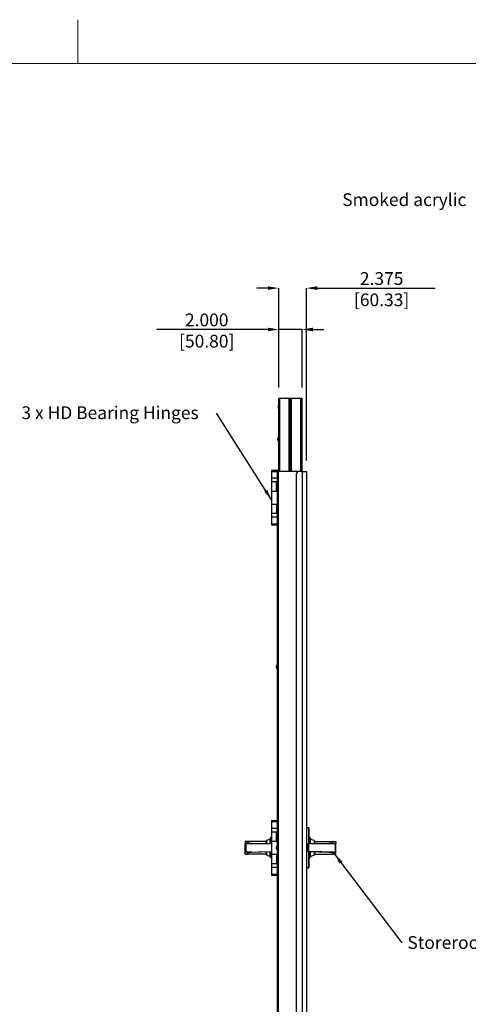
# Model space of a CAD drawing. Units: inches. Extents: x -12.7 to 9.3, y -0.3 to 8.2.
# Drawn here: x -7.5 to -5, y 2.5 to 8.2 of the extents above; entities that cross this region are included whole.
import ezdxf

# ---------------------------------------------------------------- set-up
doc = ezdxf.new("R2010")
doc.units = ezdxf.units.IN
doc.header["$MEASUREMENT"] = 0
doc.header["$PDSIZE"] = -1
doc.styles.add('SLDTEXTSTYLE0', font='TXT', dxfattribs={"width": 0.75})
doc.dimstyles.new('SLDDIMSTYLE0', dxfattribs={"dimtxt": 0.072917, "dimasz": 0.062, "dimexe": 0, "dimexo": 0.0625, "dimgap": 0.018229, "dimtad": 1, "dimdec": 3, "dimlfac": 15, "dimrnd": 1e-09, "dimzin": 4, "dimdsep": 46, "dimtxsty": 'SLDTEXTSTYLE0', "dimsah": 1, "dimcen": 0.09, "dimadec": 0, "dimazin": 1, "dimtfac": 1, "dimtdec": 3, "dimtmove": 0, "dimatfit": 0, "dimfxl": 1, "dimfrac": 2, "dimtolj": 1, "dimtzin": 12, "dimarcsym": 0})
doc.dimstyles.new('SLDDIMSTYLE1', dxfattribs={"dimtxt": 0.072917, "dimasz": 0.062, "dimexe": 0, "dimexo": 0.0625, "dimgap": 0.018229, "dimtad": 1, "dimdec": 3, "dimlfac": 15, "dimrnd": 1e-09, "dimzin": 4, "dimdsep": 46, "dimtxsty": 'SLDTEXTSTYLE0', "dimsah": 1, "dimcen": 0.09, "dimadec": 0, "dimazin": 1, "dimtfac": 1, "dimtdec": 3, "dimtofl": 0, "dimtmove": 0, "dimatfit": 3, "dimfxl": 1, "dimfrac": 2, "dimtolj": 1, "dimtzin": 12, "dimarcsym": 0})
doc.dimstyles.new('SLDDIMSTYLE2', dxfattribs={"dimtxt": 0.18, "dimasz": 0.062, "dimexe": 0, "dimexo": 0.0625, "dimgap": 0, "dimtad": 0, "dimtih": 1, "dimtoh": 1, "dimdec": 0, "dimrnd": 1e-09, "dimzin": 0, "dimdsep": 46, "dimtxsty": 'Standard', "dimsah": 1, "dimcen": 0.09, "dimadec": 0, "dimazin": 0, "dimtfac": 0.062, "dimtdec": 0, "dimtofl": 0, "dimtmove": 0, "dimatfit": 3, "dimfxl": 1, "dimfrac": 2, "dimtolj": 1, "dimtzin": 0, "dimarcsym": 0})

# ---------------------------------------------------------------- blocks, each defined once
blk = doc.blocks.new('*D22')
at = {"color": 0, "linetype": 'Continuous', "lineweight": -2, "transparency": 16777216}
for p, q in [((-6.1112, 6.3939), (-6.7474, 6.3939)), ((-6.0492, 6.0627), (-6.0492, 6.3939)), ((-5.9159, 6.3939), (-6.0492, 6.3939)), ((-5.9159, 6.0627), (-5.9159, 6.3939)), ((-5.8539, 6.3939), (-5.7919, 6.3939))]:
    blk.add_line(p, q, dxfattribs=at)
at = {"color": 0, "linetype": 'Continuous', "transparency": 16777216}
for points in [[(-6.1112, 6.4042), (-6.1112, 6.3835), (-6.0492, 6.3939)], [(-5.8539, 6.4042), (-5.8539, 6.3835), (-5.9159, 6.3939)]]:
    blk.add_solid(points, dxfattribs=at)
at = {"layer": 'Defpoints', "color": 0, "linetype": 'Continuous', "transparency": 16777216}
for p in [(-5.9159, 6.3939), (-6.0492, 6.0002), (-5.9159, 6.0002)]:
    blk.add_point(p, dxfattribs=at)
at = {"color": 0, "linetype": 'Continuous', "lineweight": 18, "transparency": 16777216, "insert": (-6.4603, 6.485), "char_height": 0.072917, "attachment_point": 2, "style": 'SLDTEXTSTYLE0'}
blk.add_mtext('\\A1;2.000 [50.80]', dxfattribs=at)
blk = doc.blocks.new('*D23')
at = {"color": 0, "linetype": 'Continuous', "lineweight": -2, "transparency": 16777216}
for p, q in [((-6.1112, 6.6301), (-6.1732, 6.6301)), ((-6.0492, 6.0627), (-6.0492, 6.6301)), ((-5.8909, 5.646), (-5.8909, 6.6301)), ((-5.8289, 6.6301), (-5.1562, 6.6301))]:
    blk.add_line(p, q, dxfattribs=at)
at = {"color": 0, "linetype": 'Continuous', "transparency": 16777216}
for points in [[(-6.1112, 6.6404), (-6.1112, 6.6197), (-6.0492, 6.6301)], [(-5.8289, 6.6404), (-5.8289, 6.6197), (-5.8909, 6.6301)]]:
    blk.add_solid(points, dxfattribs=at)
at = {"layer": 'Defpoints', "color": 0, "linetype": 'Continuous', "transparency": 16777216}
for p in [(-5.8909, 6.6301), (-6.0492, 6.0002), (-5.8909, 5.5835)]:
    blk.add_point(p, dxfattribs=at)
at = {"color": 0, "linetype": 'Continuous', "lineweight": 18, "transparency": 16777216, "insert": (-5.4615, 6.7212), "char_height": 0.072917, "attachment_point": 2, "style": 'SLDTEXTSTYLE0'}
blk.add_mtext('\\A1;2.375 [60.33]', dxfattribs=at)
blk = doc.blocks.new('SW_NOTE_0_5')
at = {"color": 0, "linetype": 'Continuous', "lineweight": 18, "insert": (-0.0245, 0.0351), "char_height": 0.072917, "attachment_point": 3, "style": 'SLDTEXTSTYLE0'}
blk.add_mtext('Smoked acrylic', dxfattribs=at)
blk = doc.blocks.new('SW_NOTE_0_2')
at = {"color": 0, "linetype": 'Continuous', "lineweight": 18, "insert": (0.0215, 0.0364), "char_height": 0.072917, "attachment_point": 1, "style": 'SLDTEXTSTYLE0'}
blk.add_mtext('3 x HD Bearing Hinges', dxfattribs=at)

msp = doc.modelspace()

# ---------------------------------------------------------------- linework, layer by layer
at = {"color": 7, "linetype": 'Continuous', "lineweight": 18}
for p, q in [((-7.19617, 7.913279), (-7.19617, 8.163279)), ((-1.94617, 7.913279), (-12.44617, 7.913279)), ((-7.19617, 7.913279), (-12.44617, 7.913279)), ((-7.19617, 7.913279), (-1.94617, 7.913279))]:
    msp.add_line(p, q, dxfattribs=at)
at = {"color": 7, "linetype": 'Continuous', "lineweight": 25}
for p, q in [((-6.049187, 5.58482), (-6.049187, 6.000154)), ((-6.04252, 6.000154), (-6.049187, 6.000154)), ((-6.04252, 5.58482), (-6.04252, 6.000154)), ((-5.99252, 6.000154), (-6.04252, 6.000154)), ((-5.989187, 6.000154), (-5.99252, 6.000154)), ((-5.989187, 5.99682), (-5.989187, 6.000154)), ((-5.98252, 6.000154), (-5.989187, 6.000154)), ((-5.98252, 5.99682), (-5.989187, 5.99682)), ((-5.98252, 5.99682), (-5.98252, 6.000154)), ((-5.975854, 6.000154), (-5.98252, 6.000154)), ((-5.98252, 5.583487), (-5.98252, 5.99682)), ((-5.975854, 5.99682), (-5.98252, 5.99682)), ((-5.975854, 5.99682), (-5.975854, 6.000154)), ((-5.97252, 6.000154), (-5.975854, 6.000154)), ((-5.92252, 6.000154), (-5.97252, 6.000154)), ((-5.915854, 6.000154), (-5.92252, 6.000154)), ((-5.915854, 5.583487), (-5.915854, 6.000154)), ((-6.051433, 5.951417), (-6.052545, 5.951511)), ((-6.052545, 5.948796), (-6.051433, 5.948891)), ((-6.051471, 5.95637), (-6.051433, 5.956339)), ((-6.051433, 5.943968), (-6.051471, 5.943937)), ((-6.054766, 5.768084), (-6.055878, 5.768178)), ((-6.055878, 5.765463), (-6.054766, 5.765557)), ((-6.054805, 5.773037), (-6.054766, 5.773006)), ((-6.054766, 5.760635), (-6.054805, 5.760604)), ((-6.049187, 5.77962), (-6.05014, 5.77962)), ((-6.05014, 5.75402), (-6.05014, 5.77962)), ((-6.05014, 5.75402), (-6.049187, 5.75402)), ((-6.090333, 5.583487), (-6.090333, 5.545987)), ((-6.090333, 5.583487), (-6.056854, 5.583487)), ((-6.090154, 5.589443), (-6.090154, 5.583487)), ((-6.090154, 5.589443), (-6.049887, 5.589443)), ((-6.056854, 1.283487), (-6.056854, 5.583487)), ((-6.056854, 5.583487), (-6.04952, 5.583487)), ((-6.049887, 5.583487), (-6.049887, 5.589443)), ((-6.04952, 1.283487), (-6.04952, 5.583487)), ((-5.93252, 5.583487), (-6.04952, 5.583487)), ((-6.049187, 5.58482), (-6.04252, 5.58482)), ((-6.049187, 5.58482), (-6.049187, 5.583487)), ((-6.045854, 5.58482), (-6.045854, 5.583487)), ((-6.045187, 5.58482), (-6.045187, 5.583487)), ((-6.04482, 5.58482), (-6.04482, 5.583487)), ((-6.040854, 5.58482), (-6.04252, 5.58482)), ((-6.040854, 5.583487), (-6.040854, 5.58482)), ((-5.914854, 5.583487), (-5.93252, 5.583487)), ((-5.914854, 5.583487), (-5.914854, 1.283487)), ((-5.914854, 5.583487), (-5.890854, 5.583487)), ((-5.890854, 5.583487), (-5.890854, 1.283487)), ((-6.090333, 5.545987), (-6.090333, 5.525154)), ((-6.090333, 5.545987), (-6.056854, 5.545987)), ((-6.090333, 5.525154), (-6.090333, 5.470987)), ((-6.090333, 5.525154), (-6.061171, 5.525154)), ((-6.061171, 5.525154), (-6.056854, 5.525154)), ((-6.056854, 5.512954), (-6.057806, 5.512954)), ((-6.057806, 5.487354), (-6.057806, 5.512954)), ((-5.949187, 5.56682), (-5.949187, 1.300154)), ((-6.090333, 5.470987), (-6.090333, 5.395987)), ((-6.090333, 5.470987), (-6.061171, 5.470987)), ((-6.062433, 5.501417), (-6.063545, 5.501511)), ((-6.063545, 5.498796), (-6.062433, 5.498891)), ((-6.062471, 5.50637), (-6.062433, 5.506339)), ((-6.062433, 5.493968), (-6.062471, 5.493937)), ((-6.061171, 5.470987), (-6.056854, 5.470987)), ((-6.057806, 5.487354), (-6.056854, 5.487354)), ((-6.090333, 5.395987), (-6.090333, 5.34182)), ((-6.090333, 5.395987), (-6.061171, 5.395987)), ((-6.061171, 5.395987), (-6.061171, 5.34182)), ((-6.061171, 5.395987), (-6.056854, 5.395987)), ((-6.090333, 5.34182), (-6.090333, 5.320987)), ((-6.061171, 5.34182), (-6.090333, 5.34182)), ((-6.090333, 5.320987), (-6.090333, 5.283487)), ((-6.056854, 5.320987), (-6.090333, 5.320987)), ((-6.056854, 5.34182), (-6.061171, 5.34182)), ((-6.090333, 5.283487), (-6.056854, 5.283487)), ((-6.090154, 5.283487), (-6.090154, 5.277532)), ((-6.090154, 5.277532), (-6.056854, 5.277532)), ((-6.062433, 4.468084), (-6.063545, 4.468178)), ((-6.063545, 4.465463), (-6.062433, 4.465557)), ((-6.062471, 4.473037), (-6.062433, 4.473006)), ((-6.062433, 4.460635), (-6.062471, 4.460604)), ((-6.056854, 4.47962), (-6.057806, 4.47962)), ((-6.057806, 4.45402), (-6.057806, 4.47962)), ((-6.057806, 4.45402), (-6.056854, 4.45402)), ((-6.090333, 3.583487), (-6.090333, 3.545987)), ((-6.090333, 3.583487), (-6.056854, 3.583487)), ((-6.090333, 3.545987), (-6.090333, 3.525154)), ((-6.090333, 3.545987), (-6.056854, 3.545987)), ((-6.090154, 3.589443), (-6.090154, 3.583487)), ((-6.090154, 3.589443), (-6.056854, 3.589443)), ((-5.879187, 3.54807), (-5.890854, 3.54807)), ((-5.875854, 3.455704), (-5.875854, 3.544737)), ((-6.095854, 3.455865), (-6.095854, 3.488418)), ((-6.090609, 3.493825), (-6.094432, 3.491149)), ((-6.090333, 3.494041), (-6.090609, 3.493825)), ((-6.090333, 3.525154), (-6.090333, 3.470987)), ((-6.090333, 3.525154), (-6.061171, 3.525154)), ((-6.061171, 3.470987), (-6.061171, 3.525154)), ((-6.061171, 3.525154), (-6.056854, 3.525154)), ((-5.870609, 3.491149), (-5.874432, 3.493825)), ((-5.869187, 3.455865), (-5.869187, 3.488418)), ((-6.22752, 3.469487), (-6.241687, 3.469487)), ((-6.241687, 3.469487), (-6.241687, 3.458701)), ((-6.241687, 3.408273), (-6.241687, 3.458701)), ((-6.204851, 3.458487), (-6.239955, 3.458487)), ((-6.237535, 3.458401), (-6.090333, 3.455334)), ((-6.237535, 3.458401), (-6.237535, 3.408574)), ((-6.22752, 3.458999), (-6.22752, 3.469487)), ((-6.121187, 3.469487), (-6.22752, 3.469487)), ((-6.204822, 3.458488), (-6.22752, 3.458999)), ((-6.204672, 3.458493), (-6.227169, 3.459)), ((-6.220854, 3.461533), (-6.220854, 3.458858)), ((-6.090333, 3.455732), (-6.20467, 3.458493)), ((-6.121187, 3.462252), (-6.121187, 3.471219)), ((-6.121187, 3.462252), (-6.121187, 3.456477)), ((-6.097963, 3.482654), (-6.119078, 3.47432)), ((-6.090333, 3.470987), (-6.090333, 3.395987)), ((-6.090333, 3.470987), (-6.061171, 3.470987)), ((-6.062433, 3.43475), (-6.063545, 3.434845)), ((-6.063545, 3.43213), (-6.062433, 3.432224)), ((-6.062471, 3.439703), (-6.062433, 3.439673)), ((-6.061171, 3.470987), (-6.056854, 3.470987)), ((-6.056854, 3.446287), (-6.057806, 3.446287)), ((-6.057806, 3.420687), (-6.057806, 3.446287)), ((-5.886494, 3.44894), (-5.886494, 3.418035)), ((-5.886002, 3.44894), (-5.885868, 3.448923)), ((-5.886002, 3.418035), (-5.886002, 3.44894)), ((-5.885868, 3.448923), (-5.885868, 3.418051)), ((-5.760371, 3.458493), (-5.879988, 3.455604)), ((-5.879827, 3.455597), (-5.76019, 3.458487)), ((-5.877299, 3.45528), (-5.879827, 3.455597)), ((-5.727506, 3.458401), (-5.87718, 3.455282)), ((-5.87718, 3.411692), (-5.87718, 3.455282)), ((-5.845963, 3.47432), (-5.867078, 3.482654)), ((-5.843854, 3.462252), (-5.843854, 3.471219)), ((-5.843854, 3.469487), (-5.73752, 3.469487)), ((-5.843854, 3.462252), (-5.843854, 3.456477)), ((-5.737872, 3.459), (-5.760369, 3.458493)), ((-5.760219, 3.458488), (-5.73752, 3.458999)), ((-5.76019, 3.458487), (-5.725086, 3.458487)), ((-5.744187, 3.461533), (-5.744187, 3.458858)), ((-5.73752, 3.458999), (-5.73752, 3.469487)), ((-5.73752, 3.469487), (-5.723354, 3.469487)), ((-5.727506, 3.458401), (-5.727506, 3.408574)), ((-5.723354, 3.469487), (-5.723354, 3.458701)), ((-5.723354, 3.408273), (-5.723354, 3.458701)), ((-6.241687, 3.397487), (-6.241687, 3.408273)), ((-6.241687, 3.397487), (-6.22752, 3.397487)), ((-6.204851, 3.408487), (-6.239955, 3.408487)), ((-6.237535, 3.408574), (-6.090333, 3.41164)), ((-6.22752, 3.407976), (-6.204822, 3.408487)), ((-6.22752, 3.397487), (-6.22752, 3.407976)), ((-6.121187, 3.397487), (-6.22752, 3.397487)), ((-6.227169, 3.407974), (-6.204672, 3.408481)), ((-6.220854, 3.408116), (-6.220854, 3.405442)), ((-6.20467, 3.408481), (-6.090333, 3.411242)), ((-6.121187, 3.410497), (-6.121187, 3.404723)), ((-6.121187, 3.395755), (-6.121187, 3.404723)), ((-6.119078, 3.392654), (-6.097963, 3.38432)), ((-6.095854, 3.378556), (-6.095854, 3.411109)), ((-6.094432, 3.375825), (-6.090609, 3.373149)), ((-6.090333, 3.395987), (-6.090333, 3.34182)), ((-6.090333, 3.395987), (-6.061171, 3.395987)), ((-6.062433, 3.427302), (-6.062471, 3.427271)), ((-6.061171, 3.395987), (-6.061171, 3.34182)), ((-6.061171, 3.395987), (-6.056854, 3.395987)), ((-6.057806, 3.420687), (-6.056854, 3.420687)), ((-5.885868, 3.418051), (-5.886002, 3.418035)), ((-5.879988, 3.41137), (-5.760371, 3.408481)), ((-5.879827, 3.411377), (-5.877299, 3.411694)), ((-5.76019, 3.408487), (-5.879827, 3.411377)), ((-5.727506, 3.408574), (-5.87718, 3.411692)), ((-5.875854, 3.322237), (-5.875854, 3.41127)), ((-5.874432, 3.373149), (-5.870609, 3.375825)), ((-5.869187, 3.378556), (-5.869187, 3.411109)), ((-5.867078, 3.38432), (-5.845963, 3.392654)), ((-5.843854, 3.410497), (-5.843854, 3.404723)), ((-5.843854, 3.395755), (-5.843854, 3.404723)), ((-5.843854, 3.397487), (-5.73752, 3.397487)), ((-5.760369, 3.408481), (-5.737872, 3.407974)), ((-5.73752, 3.407976), (-5.760219, 3.408487)), ((-5.76019, 3.408487), (-5.725086, 3.408487)), ((-5.744187, 3.408116), (-5.744187, 3.405442)), ((-5.73752, 3.397487), (-5.73752, 3.407976)), ((-5.723354, 3.397487), (-5.73752, 3.397487)), ((-5.723354, 3.397487), (-5.723354, 3.408273)), ((-6.090609, 3.373149), (-6.090333, 3.372933)), ((-6.090333, 3.34182), (-6.090333, 3.320987)), ((-6.061171, 3.34182), (-6.090333, 3.34182)), ((-6.090333, 3.320987), (-6.090333, 3.283487)), ((-6.056854, 3.320987), (-6.090333, 3.320987)), ((-6.056854, 3.34182), (-6.061171, 3.34182)), ((-5.890854, 3.318904), (-5.879187, 3.318904)), ((-6.090333, 3.283487), (-6.056854, 3.283487)), ((-6.090154, 3.283487), (-6.090154, 3.277532)), ((-6.090154, 3.277532), (-6.056854, 3.277532))]:
    msp.add_line(p, q, dxfattribs=at)
at = {"color": 8, "linetype": 'Continuous', "lineweight": 25}
for p, q in [((-5.989187, 5.583487), (-5.989187, 5.99682)), ((-5.975854, 5.583487), (-5.975854, 5.99682)), ((-5.92252, 5.583487), (-5.92252, 6.000154)), ((-6.061171, 5.50898), (-6.061171, 5.525154)), ((-6.061171, 5.470987), (-6.061171, 5.491327)), ((-5.879187, 3.54807), (-5.879187, 3.455624)), ((-6.094432, 3.491149), (-6.094432, 3.455831)), ((-6.090609, 3.455738), (-6.090609, 3.493825)), ((-5.874432, 3.455738), (-5.874432, 3.493825)), ((-5.870609, 3.491149), (-5.870609, 3.455831)), ((-6.090333, 3.455721), (-6.204851, 3.458487)), ((-6.119078, 3.47432), (-6.119078, 3.456426)), ((-6.097963, 3.455916), (-6.097963, 3.482654)), ((-5.886494, 3.44894), (-5.886002, 3.44894)), ((-5.879827, 3.455597), (-5.879988, 3.455604)), ((-5.867078, 3.455916), (-5.867078, 3.482654)), ((-5.845963, 3.47432), (-5.845963, 3.456426)), ((-6.204851, 3.408487), (-6.090333, 3.411253)), ((-6.119078, 3.410548), (-6.119078, 3.392654)), ((-6.097963, 3.38432), (-6.097963, 3.411058)), ((-6.094432, 3.411143), (-6.094432, 3.375825)), ((-6.090609, 3.373149), (-6.090609, 3.411236)), ((-5.886494, 3.418035), (-5.886002, 3.418035)), ((-5.879988, 3.41137), (-5.879827, 3.411377)), ((-5.879187, 3.411351), (-5.879187, 3.318904)), ((-5.874432, 3.373149), (-5.874432, 3.411236)), ((-5.870609, 3.411143), (-5.870609, 3.375825)), ((-5.867078, 3.38432), (-5.867078, 3.411058)), ((-5.845963, 3.410548), (-5.845963, 3.392654))]:
    msp.add_line(p, q, dxfattribs=at)
at = {"color": 7, "linetype": 'Continuous', "lineweight": 25}
for centre, radius, start, end in [((-5.99252, 5.99682), 0.003333, 0, 90), ((-5.97252, 5.99682), 0.003333, 90, 180), ((-6.035615, 5.950155), 0.016984, 158.646575, 175.420065), ((-6.035615, 5.950152), 0.016984, 184.579935, 201.353425), ((-6.03572, 5.950154), 0.016933, 142.681294, 158.462474), ((-6.030739, 5.950154), 0.020733, 176.506798, 183.493202), ((-6.03572, 5.950154), 0.016933, 201.537526, 217.318706), ((-6.038948, 5.766822), 0.016984, 158.646575, 175.420065), ((-6.038948, 5.766819), 0.016984, 184.579935, 201.353425), ((-6.039054, 5.76682), 0.016933, 130.895446, 158.462474), ((-6.034072, 5.76682), 0.020733, 176.506798, 183.493202), ((-6.039054, 5.76682), 0.016933, 201.537526, 229.104554), ((-5.93252, 5.56682), 0.016667, 90, 180), ((-6.04672, 5.500154), 0.016933, 130.895446, 158.462474), ((-6.046615, 5.500155), 0.016984, 158.646575, 175.420065), ((-6.046615, 5.500152), 0.016984, 184.579935, 201.353425), ((-6.041739, 5.500154), 0.020733, 176.506798, 183.493202), ((-6.04672, 5.500154), 0.016933, 201.537526, 229.104554), ((-6.046615, 4.466822), 0.016984, 158.646575, 175.420065), ((-6.046615, 4.466819), 0.016984, 184.579935, 201.353425), ((-6.04672, 4.46682), 0.016933, 130.895446, 158.462474), ((-6.041739, 4.46682), 0.020733, 176.506798, 183.493202), ((-6.04672, 4.46682), 0.016933, 201.537526, 229.104554), ((-5.879187, 3.544737), 0.003333, 0, 90), ((-6.09252, 3.488418), 0.003333, 124.99202, 180), ((-5.87252, 3.496556), 0.003333, 180, 235.00798), ((-5.87252, 3.488418), 0.003333, 0, 55.00798), ((-6.117854, 3.471219), 0.003333, 111.540976, 180), ((-6.099187, 3.485755), 0.003333, 291.540976, 0), ((-6.046615, 3.433488), 0.016984, 158.646575, 175.420065), ((-6.046615, 3.433486), 0.016984, 184.579935, 201.353425), ((-6.04672, 3.433487), 0.016933, 130.895446, 158.462474), ((-6.041739, 3.433487), 0.020733, 176.506798, 183.493202), ((-5.879827, 3.44894), 0.006667, 91.38359, 180), ((-5.879423, 3.449031), 0.006579, 93.52301, 180.794968), ((-5.865854, 3.485755), 0.003333, 180, 248.459024), ((-5.847187, 3.471219), 0.003333, 0, 68.459024), ((-6.117854, 3.395755), 0.003333, 180, 248.459024), ((-6.099187, 3.381219), 0.003333, 0, 68.459024), ((-6.09252, 3.378556), 0.003333, 180, 235.00798), ((-6.04672, 3.433487), 0.016933, 201.537526, 229.104554), ((-5.879827, 3.418035), 0.006667, 180, 268.61641), ((-5.879423, 3.417943), 0.006579, 179.205032, 266.47699), ((-5.87252, 3.378556), 0.003333, 304.99202, 0), ((-5.865854, 3.381219), 0.003333, 111.540976, 180), ((-5.847187, 3.395755), 0.003333, 291.540976, 0), ((-5.879187, 3.322237), 0.003333, 270, 0), ((-5.87252, 3.370418), 0.003333, 124.99202, 180)]:
    msp.add_arc(centre, radius, start, end, dxfattribs=at)
for centre, major_axis, ratio, start_param, end_param in [((-6.23502, 3.458701), (0.006667, 0), 0.04768786, 3.14159265, 3.87913446), ((-6.23502, 3.458716), (0.006667, 0), 0.0511509, 3.87913446, 4.32561253), ((-6.22752, 3.461533), (0, 0.007954), 0.83810103, 4.71238898, 6.28318531), ((-10.286417, 3.550411), (4.081596, -0.091923), 0.00008602, 6.27936598, 6.28248914), ((-5.879694, 3.448923), (0.005738, 0.005062), 0.67048207, 0.66911124, 2.22063719), ((-5.879694, 3.455598), (0.006667, 0), 0.0511509, 5.07989506, 5.09916543), ((-1.678624, 3.550411), (4.081596, 0.091923), 0.00008602, 3.14228882, 3.14541198), ((-5.73752, 3.461533), (0, 0.007954), 0.83810103, 0, 1.57079633), ((-5.73002, 3.458716), (0.006667, 0), 0.0511509, 5.09916543, 5.5456435), ((-5.73002, 3.458701), (0.006667, 0), 0.04768786, 5.5456435, 6.28318531), ((-6.23502, 3.408273), (0.006667, 0), 0.04768786, 2.40405085, 3.14159265), ((-6.23502, 3.408258), (0.006667, 0), 0.0511509, 1.95757278, 2.40405085), ((-6.22752, 3.405442), (0, 0.007954), 0.83810103, 3.14159265, 4.71238898), ((-10.286417, 3.316563), (4.081596, 0.091923), 0.00008602, 0.00069617, 0.00381932), ((-5.879694, 3.418051), (0.005738, -0.005062), 0.67048207, 4.06254812, 5.61407407), ((-5.879694, 3.411376), (0.006667, 0), 0.0511509, 1.18401988, 1.20329025), ((-1.678624, 3.316563), (4.081596, -0.091923), 0.00008602, 3.13777333, 3.14089649), ((-5.73752, 3.405442), (0, 0.007954), 0.83810103, 1.57079633, 3.14159265), ((-5.73002, 3.408258), (0.006667, 0), 0.0511509, 0.73754181, 1.18401988), ((-5.73002, 3.408273), (0.006667, 0), 0.04768786, 0, 0.73754181)]:
    msp.add_ellipse(centre, major_axis=major_axis, ratio=ratio, start_param=start_param, end_param=end_param, dxfattribs=at)

# ---------------------------------------------------------------- block references
at = {"color": 179, "linetype": 'Continuous', "lineweight": 18}
for name, p in [('SW_NOTE_0_5', (-4.952871, 7.136683)), ('SW_NOTE_0_2', (-7.539927, 5.918405))]:
    msp.add_blockref(name, p, dxfattribs=at)

# ---------------------------------------------------------------- texts
at = {"color": 0, "linetype": 'Continuous', "lineweight": 18, "insert": (-4.206168, 2.928535), "char_height": 0.07291667, "attachment_point": 3, "style": 'SLDTEXTSTYLE0'}
msp.add_mtext('Storeroom Door Handle', dxfattribs=at)

# ---------------------------------------------------------------- dimensions: what is measured, and where the dimension line sits
at = {"color": 179, "linetype": 'Continuous', "lineweight": 18}
for base, p2, dimstyle, picture, middle in [((-5.890854, 6.630075), (-5.890854, 5.583487), 'SLDDIMSTYLE1', '*D23', (-5.461515, 6.630075)), ((-5.915854, 6.393855), (-5.915854, 6.000154), 'SLDDIMSTYLE0', '*D22', (-6.460296, 6.393855))]:
    dim = msp.add_linear_dim(base=base, p1=(-6.049187, 6.000154), p2=p2, dimstyle=dimstyle, dxfattribs=at)
    dim.commit()
    dim.dimension.update_dxf_attribs({"geometry": picture, "text_midpoint": middle, "dimtype": 160})

# ---------------------------------------------------------------- leaders
for points in [[(-6.090333, 5.420955), (-6.40419, 5.915768)], [(-5.73029, 3.397487), (-5.34613, 2.890023)]]:
    msp.add_leader(points, dimstyle='SLDDIMSTYLE2', dxfattribs=at)

doc.saveas('drawing.dxf')
